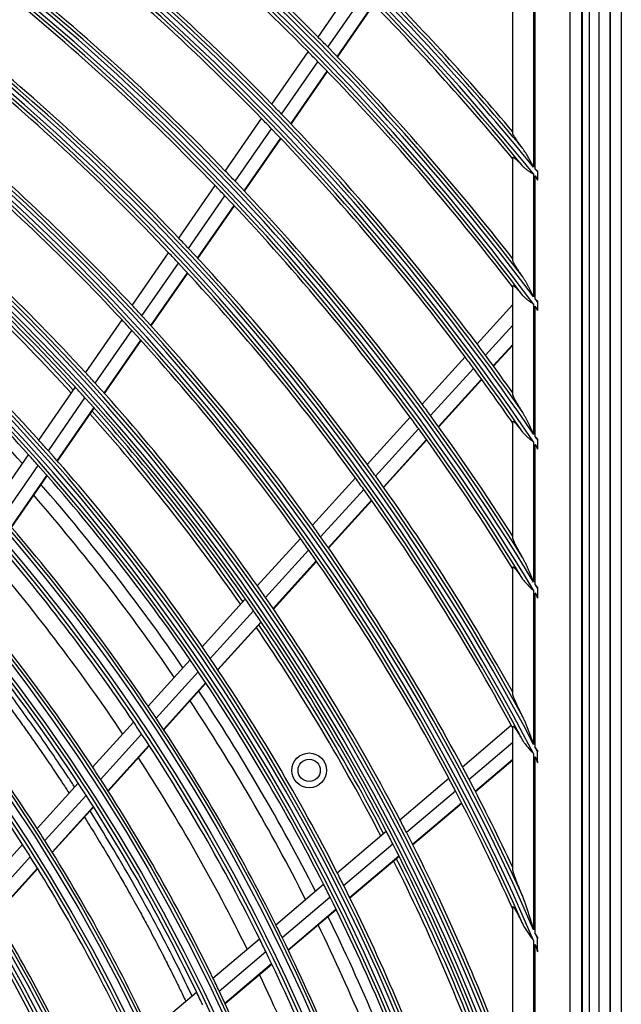
# Model space of a CAD drawing. Units: inches. Extents: x 0 to 8609, y 0 to 6140.
# Drawn here: x 2311 to 2397, y 3674 to 3816 of the extents above; entities that cross this region are included whole.
import ezdxf

# ---------------------------------------------------------------- set-up
doc = ezdxf.new("R2010")
doc.units = ezdxf.units.IN
doc.header["$MEASUREMENT"] = 0
doc.layers.add('LG-Product', color=3, linetype='Continuous')

msp = doc.modelspace()

# ---------------------------------------------------------------- linework, layer by layer
at = {"layer": 'LG-Product'}
for p, q in [((2394.27, 2575.84), (2394.27, 3903.44)), ((2395.87, 3903.44), (2395.87, 2601.54)), ((2395.87, 2625.04), (2395.87, 3903.44)), ((2397.47, 3903.44), (2397.47, 2576.64)), ((2391.73, 3855.94), (2391.73, 3266.14)), ((2391.87, 3266.04), (2391.87, 3856.04)), ((2392.87, 3856.04), (2392.87, 3266.04)), ((2385.1, 3794.01), (2385.1, 3854.28)), ((2390.08, 3854.28), (2390.08, 3267.79)), ((2381.87, 3799.19), (2381.87, 3821.54)), ((2384.87, 3821.54), (2384.87, 3794.29)), ((2353.88, 3813), (2359.1, 3820.53)), ((2355.31, 3811.55), (2360.53, 3819.08)), ((2356.64, 3810.18), (2361.86, 3817.73)), ((2356.69, 3810.14), (2361.91, 3817.68)), ((2347.22, 3803.38), (2352.44, 3810.91)), ((2348.64, 3801.91), (2353.86, 3809.46)), ((2349.96, 3800.54), (2355.19, 3808.09)), ((2350.01, 3800.49), (2355.23, 3808.04)), ((2340.54, 3793.74), (2345.77, 3801.28)), ((2341.96, 3792.27), (2347.19, 3799.82)), ((2343.27, 3790.88), (2348.5, 3798.44)), ((2343.32, 3790.83), (2348.55, 3798.39)), ((2381.87, 3780.91), (2381.87, 3795.68)), ((2384.87, 3793.31), (2384.87, 3775.63)), ((2385.1, 3775.33), (2385.1, 3793.03)), ((2385.43, 3793.6), (2385.43, 3792.62)), ((2333.86, 3784.09), (2339.09, 3791.64)), ((2335.26, 3782.6), (2340.5, 3790.17)), ((2336.57, 3781.2), (2341.81, 3788.78)), ((2336.61, 3781.15), (2341.86, 3788.73)), ((2327.17, 3774.42), (2332.41, 3781.99)), ((2328.56, 3772.92), (2333.81, 3780.5)), ((2329.86, 3771.51), (2335.11, 3779.1)), ((2329.9, 3771.46), (2335.16, 3779.05)), ((2381.87, 3761.62), (2381.87, 3777.22)), ((2376.73, 3768.89), (2381.87, 3774.56)), ((2384.87, 3774.6), (2384.87, 3755.87)), ((2385.1, 3755.53), (2385.1, 3774.29)), ((2385.43, 3774.88), (2385.43, 3773.85)), ((2320.46, 3764.74), (2325.71, 3772.32)), ((2377.94, 3767.25), (2381.87, 3771.58)), ((2321.84, 3763.23), (2327.1, 3770.82)), ((2323.13, 3761.8), (2328.4, 3769.4)), ((2323.18, 3761.75), (2328.44, 3769.35)), ((2379.07, 3765.71), (2381.87, 3768.8)), ((2379.11, 3765.66), (2381.87, 3768.7)), ((2368.85, 3760.2), (2375.01, 3767)), ((2370.06, 3758.56), (2376.23, 3765.36)), ((2371.18, 3757.01), (2377.36, 3763.82)), ((2371.22, 3756.96), (2377.4, 3763.77)), ((2313.74, 3755.04), (2319, 3762.63)), ((2315.12, 3753.51), (2320.38, 3761.12)), ((2316.39, 3752.07), (2321.67, 3759.69)), ((2316.44, 3752.02), (2321.71, 3759.63)), ((2360.96, 3751.51), (2367.14, 3758.32)), ((2381.87, 3741), (2381.87, 3757.7)), ((2362.16, 3749.85), (2368.34, 3756.67)), ((2363.27, 3748.29), (2369.46, 3755.12)), ((2363.31, 3748.24), (2369.5, 3755.06)), ((2384.87, 3754.77), (2384.87, 3734.63)), ((2385.1, 3734.24), (2385.1, 3754.43)), ((2385.43, 3755.04), (2385.43, 3753.94)), ((2307.16, 3745.53), (2312.28, 3752.93)), ((2385.43, 3753.75), (2385.43, 3753.89)), ((2308.52, 3743.98), (2313.65, 3751.39)), ((2309.78, 3742.52), (2314.92, 3749.95)), ((2309.83, 3742.47), (2314.97, 3749.9)), ((2353.07, 3742.8), (2359.25, 3749.62)), ((2354.25, 3741.13), (2360.44, 3747.96)), ((2355.35, 3739.56), (2361.55, 3746.4)), ((2355.39, 3739.5), (2361.59, 3746.34)), ((2345.15, 3734.07), (2351.35, 3740.9)), ((2346.33, 3732.39), (2352.53, 3739.23)), ((2347.42, 3730.81), (2353.63, 3737.66)), ((2347.46, 3730.75), (2353.67, 3737.6)), ((2381.87, 3718.54), (2381.87, 3736.77)), ((2384.87, 3733.43), (2384.87, 3711.27)), ((2385.1, 3710.83), (2385.1, 3733.05)), ((2385.43, 3733.69), (2385.43, 3732.5)), ((2337.23, 3725.33), (2343.43, 3732.18)), ((2338.39, 3723.64), (2344.6, 3730.49)), ((2339.46, 3722.04), (2345.69, 3728.9)), ((2339.5, 3721.98), (2345.73, 3728.85)), ((2329.46, 3716.76), (2335.5, 3723.43)), ((2330.6, 3715.05), (2336.66, 3721.73)), ((2331.67, 3713.44), (2337.73, 3720.13)), ((2331.7, 3713.38), (2337.77, 3720.07)), ((2321.49, 3707.98), (2327.38, 3714.47)), ((2374.62, 3708.06), (2381.64, 3714.02)), ((2381.87, 3693.28), (2381.87, 3713.85)), ((2322.62, 3706.25), (2328.52, 3712.76)), ((2323.67, 3704.62), (2329.58, 3711.14)), ((2323.71, 3704.57), (2329.62, 3711.09)), ((2375.57, 3706.25), (2381.87, 3711.59)), ((2376.46, 3704.55), (2381.87, 3709.14)), ((2376.49, 3704.49), (2381.87, 3709.05)), ((2384.87, 3709.94), (2384.87, 3684.62)), ((2385.1, 3684.08), (2385.1, 3709.5)), ((2385.43, 3708.85), (2385.43, 3710.2)), ((2365.63, 3700.45), (2372.67, 3706.41)), ((2313.5, 3699.17), (2319.41, 3705.69)), ((2314.62, 3697.43), (2320.54, 3703.95)), ((2366.58, 3698.63), (2373.62, 3704.6)), ((2315.65, 3695.78), (2321.58, 3702.32)), ((2315.69, 3695.72), (2321.62, 3702.26)), ((2367.45, 3696.91), (2374.5, 3702.89)), ((2367.48, 3696.85), (2374.53, 3702.83)), ((2356.63, 3692.82), (2363.68, 3698.79)), ((2305.32, 3690.15), (2311.42, 3696.87)), ((2357.56, 3690.98), (2364.62, 3696.97)), ((2306.41, 3688.38), (2312.53, 3695.12)), ((2358.42, 3689.26), (2365.49, 3695.25)), ((2358.45, 3689.2), (2365.52, 3695.19)), ((2307.43, 3686.71), (2313.55, 3693.47)), ((2307.46, 3686.65), (2313.59, 3693.41)), ((2347.81, 3685.33), (2354.67, 3691.15)), ((2348.72, 3683.49), (2355.6, 3689.32)), ((2381.87, 3663.2), (2381.87, 3687.88)), ((2349.57, 3681.75), (2356.46, 3687.59)), ((2349.6, 3681.69), (2356.49, 3687.53)), ((2338.77, 3677.67), (2345.45, 3683.33)), ((2384.87, 3683.05), (2384.87, 3651.81)), ((2385.1, 3651.07), (2385.1, 3682.51)), ((2385.43, 3681.73), (2385.43, 3683.31)), ((2339.66, 3675.8), (2346.36, 3681.48)), ((2340.49, 3674.05), (2347.2, 3679.74)), ((2340.52, 3673.99), (2347.23, 3679.68)), ((2329.7, 3669.98), (2336.4, 3675.66))]:
    msp.add_line(p, q, dxfattribs=at)
for centre, radius in [((2098.87, 3561.04), 277.8), ((2098.87, 3561.04), 277.31), ((2098.87, 3561.04), 276.19), ((2098.87, 3561.04), 275.7), ((2098.87, 3561.04), 266.3), ((2098.87, 3561.04), 265.81), ((2098.87, 3561.04), 264.69), ((2098.87, 3561.04), 264.2), ((2098.87, 3561.04), 254.8), ((2098.87, 3561.04), 254.31), ((2098.87, 3561.04), 253.19), ((2098.87, 3561.04), 252.7), ((2098.87, 3561.04), 243.05), ((2098.87, 3561.04), 242.56), ((2098.87, 3561.04), 241.94), ((2098.87, 3561.04), 241.45), ((2098.87, 3561.04), 231.55), ((2098.87, 3561.04), 231.06), ((2098.87, 3561.04), 230.44), ((2098.87, 3561.04), 229.95), ((2098.87, 3561.04), 220.05), ((2098.87, 3561.04), 219.56), ((2098.87, 3561.04), 218.94), ((2098.87, 3561.04), 218.45), ((2352.61, 3707.54), 2.5), ((2352.61, 3707.54), 1.6)]:
    msp.add_circle(centre, radius, dxfattribs=at)
for radius, start, end in [(287.94, 6.6571, 82.5601), (288.56, 7.6356, 81.6741), (299.44, 17.2322, 72.4587), (300.06, 17.6082, 72.0896), (310.94, 23.105, 66.6694), (311.56, 23.3696, 66.4076), (322.44, 27.5035, 62.3114), (323.06, 27.713, 62.1035), (333.94, 31.0811, 58.7589), (334.56, 31.256, 58.5851), (345.44, 34.1137, 55.7438), (346.06, 34.2643, 55.594), (356.94, 36.7502, 53.1205), (357.56, 36.8824, 52.9889), (368.44, 39.0821, 50.7989), (287.45, 8.2935, 81.7065), (289.05, 10.2527, 79.7473), (298.95, 17.9221, 72.0779), (300.55, 18.8477, 71.1523), (310.45, 23.619, 66.381), (312.05, 24.2859, 65.7141), (321.95, 27.9323, 62.0677), (323.55, 28.4652, 61.5348), (333.45, 31.4571, 58.5429), (335.05, 31.9041, 58.0959), (344.95, 34.4528, 55.5472), (346.55, 34.8388, 55.1612), (356.45, 37.0616, 52.9384), (358.05, 37.4012, 52.5988), (367.95, 39.3716, 50.6284), (358.5, 44.6552, 51.8298), (356, 44.5796, 51.7518), (347, 44.2982, 51.4616), (344.5, 44.2174, 51.3782), (369.06, 39.2, 45.2315), (335.5, 43.9163, 51.0676), (369.55, 39.6748, 44.9352), (370, 40.105, 44.6746), (333, 43.8297, 50.9783), (367.5, 39.64, 44.6015), (358.5, 44.3298, 44.6552), (324, 43.5066, 50.6451), (358.5, 37.8705, 44.3298), (356, 44.2518, 44.5796), (321.5, 43.4136, 50.5492), (356, 37.3501, 44.2518), (347, 43.9616, 44.2982), (312.5, 43.0662, 50.1907), (344.5, 43.8782, 44.2174), (347, 36.7982, 43.9616), (344.5, 36.7174, 43.8782), (310, 42.966, 50.0874), (369.06, 39.0615, 39.1432), (335.5, 43.5676, 43.9163), (368.44, 38.9431, 39.0251), (333, 43.4783, 43.8297), (335.5, 36.4163, 43.5676), (301, 42.5913, 49.7007), (333, 36.3297, 43.4783), (298.5, 42.4831, 49.5891), (297.5, 42.441, 49.1616), (298, 42.4624, 49.1844), (324, 43.1451, 43.5066), (324, 36.0066, 43.1451), (321.5, 43.0492, 43.4136), (289.5, 42.0776, 49.1707), (321.5, 35.9136, 43.0492), (287, 41.9604, 49.0497), (285.5, 41.8903, 48.5774), (312.5, 42.6907, 43.0662), (357.56, 36.7319, 36.8207), (356.94, 36.5989, 36.6881), (312.5, 35.5662, 42.6907), (310, 42.5874, 42.966), (310, 35.466, 42.5874), (347, 36.4616, 36.7982), (347, 35.357, 36.4616), (344.5, 36.3782, 36.7174), (301, 42.2007, 42.5913), (344.5, 34.7667, 36.3782), (301, 35.0913, 42.2007), (298.5, 42.0891, 42.4831), (298.5, 34.9831, 42.0891), (335.5, 36.0676, 36.4163), (297.5, 34.9408, 41.6614), (298, 34.9626, 41.6846), (335.5, 32.4866, 36.0676), (333, 35.9783, 36.3297), (333, 31.8047, 35.9783), (289.5, 41.6707, 42.0776), (346.06, 34.0984, 34.1962), (345.44, 33.9469, 34.0453), (287, 41.5497, 41.9604), (289.5, 34.5776, 41.6707), (324, 35.6451, 36.0066), (287, 34.4604, 41.5497), (285.5, 34.3908, 41.0756), (321.5, 35.5492, 35.9136), (324, 29.1371, 35.6451), (321.5, 28.4136, 35.5492), (283.7, 34.3044, 40.985), (278.25, 34.0329, 41.1085), (312.5, 35.1907, 35.5662), (275.25, 33.8799, 40.9506), (310, 35.0874, 35.466), (312.5, 28.0662, 35.1907), (310, 27.966, 35.0874), (273, 33.7642, 40.4104), (266.75, 33.427, 40.4831), (301, 34.7007, 35.0913), (334.56, 31.0697, 31.1796), (333.94, 30.8935, 31.0042), (263.75, 33.26, 40.3107), (298.5, 34.5891, 34.9831), (301, 27.5913, 34.7007), (298.5, 27.4831, 34.5891), (297.5, 27.4406, 34.1611), (298, 27.4627, 34.1848), (289.5, 34.1707, 34.5776), (255.25, 32.7647, 39.7994), (287, 34.0497, 34.4604), (289.5, 27.0776, 34.1707), (252.25, 32.5817, 39.6104), (287, 26.9604, 34.0497), (285.5, 26.8913, 33.5761), (283.7, 26.8032, 33.4838), (278.25, 33.6085, 34.0329), (278.25, 26.5329, 33.6085), (275.25, 33.4506, 33.8799), (321.5, 28.3276, 28.4136), (275.25, 26.3799, 33.4506), (323.06, 27.4975, 27.6247), (273, 26.2639, 32.9101), (322.44, 27.2861, 27.4144), (266.75, 32.9831, 33.427), (312.5, 27.6907, 28.0662), (266.75, 25.927, 32.9831), (310, 27.5874, 27.966), (312.5, 25.0958, 27.6907), (263.75, 32.8107, 33.26), (263.75, 25.76, 32.8107), (310, 24.0903, 27.5874), (255.25, 32.2994, 32.7647), (301, 27.2007, 27.5913), (298.5, 27.0891, 27.4831), (301, 20.0913, 27.2007), (252.25, 32.1104, 32.5817), (255.25, 25.2647, 32.2994), (298.5, 19.9831, 27.0891), (252.25, 25.0817, 32.1104), (298, 19.9629, 26.6849), (297.5, 19.9404, 26.6609), (289.5, 26.6707, 27.0776), (287, 26.5497, 26.9604), (289.5, 19.5776, 26.6707), (287, 19.4604, 26.5497), (243.5, 24.521, 31.5313), (241, 24.353, 31.3579), (285.5, 19.3895, 26.0766), (278.25, 26.1085, 26.5329), (283.7, 19.3044, 25.985), (278.25, 19.0329, 26.1085), (311.56, 23.1072, 23.2622), (275.25, 25.9506, 26.3799), (310.94, 22.8392, 22.9962), (275.25, 18.8799, 25.9506), (232, 23.717, 30.7009), (273, 18.7636, 25.4098), (266.75, 25.4831, 25.927), (263.75, 25.3107, 25.76), (266.75, 18.427, 25.4831)]:
    msp.add_arc((2098.87, 3561.04), radius, start, end, dxfattribs=at)
for points, knots in [([(2383.3, 3796.97), (2383.21, 3797.09), (2383.12, 3797.21), (2382.95, 3797.44), (2382.87, 3797.56), (2382.71, 3797.78), (2382.63, 3797.89), (2382.51, 3798.06), (2382.48, 3798.11), (2382.42, 3798.19), (2382.41, 3798.21), (2382.37, 3798.27), (2382.35, 3798.29), (2382.27, 3798.42), (2382.21, 3798.51), (2382.12, 3798.65), (2382.1, 3798.69), (2382.06, 3798.76), (2382.05, 3798.78), (2382.02, 3798.82), (2382.01, 3798.84), (2381.98, 3798.9), (2381.96, 3798.93), (2381.93, 3799), (2381.91, 3799.03), (2381.89, 3799.09), (2381.88, 3799.11), (2381.87, 3799.16), (2381.87, 3799.18), (2381.87, 3799.19)], [0, 0, 0, 0, 0.125, 0.125, 0.25, 0.25, 0.375, 0.375, 0.4375, 0.4375, 0.46875, 0.46875, 0.5, 0.5, 0.625, 0.625, 0.6875, 0.6875, 0.71875, 0.71875, 0.75, 0.75, 0.8125, 0.8125, 0.875, 0.875, 0.9375, 0.9375, 1, 1, 1, 1]), ([(2384.87, 3794.29), (2384.83, 3794.35), (2384.8, 3794.41), (2384.74, 3794.52), (2384.71, 3794.58), (2384.62, 3794.75), (2384.56, 3794.87), (2384.43, 3795.1), (2384.37, 3795.22), (2384.24, 3795.44), (2384.18, 3795.56), (2384.05, 3795.78), (2383.99, 3795.9), (2383.86, 3796.12), (2383.79, 3796.23), (2383.66, 3796.45), (2383.59, 3796.56), (2383.49, 3796.71), (2383.45, 3796.77), (2383.38, 3796.87), (2383.34, 3796.92), (2383.3, 3796.97)], [0, 0, 0, 0, 0.0625, 0.0625, 0.125, 0.125, 0.25, 0.25, 0.375, 0.375, 0.5, 0.5, 0.625, 0.625, 0.75, 0.75, 0.875, 0.875, 0.9375, 0.9375, 1, 1, 1, 1]), ([(2381.87, 3795.68), (2381.87, 3795.71), (2381.88, 3795.73), (2381.91, 3795.73), (2381.92, 3795.73), (2381.94, 3795.72), (2381.94, 3795.72), (2381.95, 3795.72), (2381.96, 3795.71), (2381.98, 3795.71), (2382.03, 3795.68), (2382.08, 3795.65), (2382.14, 3795.6), (2382.15, 3795.59), (2382.16, 3795.58), (2382.17, 3795.57), (2382.19, 3795.55), (2382.21, 3795.54), (2382.26, 3795.5), (2382.29, 3795.47), (2382.39, 3795.38), (2382.47, 3795.31), (2382.56, 3795.22), (2382.58, 3795.2), (2382.62, 3795.16), (2382.68, 3795.1), (2382.74, 3795.04), (2382.87, 3794.91), (2382.95, 3794.82), (2383.13, 3794.64), (2383.21, 3794.54), (2383.3, 3794.44)], [0, 0, 0, 0, 0.125, 0.125, 0.1875, 0.1875, 0.203125, 0.203125, 0.21875, 0.25, 0.25, 0.375, 0.375, 0.390625, 0.390625, 0.40625, 0.40625, 0.4375, 0.4375, 0.5, 0.5, 0.625, 0.625, 0.65625, 0.65625, 0.6875, 0.75, 0.75, 0.875, 0.875, 1, 1, 1, 1]), ([(2383.3, 3794.44), (2383.41, 3794.33), (2383.52, 3794.22), (2383.7, 3794.07), (2383.76, 3794.02), (2383.86, 3793.95), (2383.89, 3793.92), (2383.96, 3793.88), (2383.99, 3793.85), (2384.16, 3793.74), (2384.3, 3793.65), (2384.51, 3793.52), (2384.58, 3793.48), (2384.69, 3793.42), (2384.74, 3793.39), (2384.8, 3793.35), (2384.83, 3793.33), (2384.84, 3793.33), (2384.85, 3793.32), (2384.86, 3793.32), (2384.86, 3793.32), (2384.87, 3793.31)], [0, 0, 0, 0, 0.25, 0.25, 0.375, 0.375, 0.4375, 0.4375, 0.5, 0.5, 0.75, 0.75, 0.875, 0.875, 0.9375, 0.96875, 0.984375, 0.984375, 0.992188, 0.992188, 1, 1, 1, 1]), ([(2385.43, 3793.77), (2385.37, 3793.81), (2385.29, 3793.87), (2385.21, 3793.93), (2385.15, 3793.97), (2385.12, 3793.99), (2385.1, 3794.01)], [0, 0, 0, 0, 0.5, 0.75, 0.75, 1, 1, 1, 1]), ([(2385.43, 3793.77), (2385.43, 3793.74), (2385.43, 3793.71), (2385.43, 3793.66), (2385.43, 3793.63), (2385.43, 3793.6)], [0, 0, 0, 0, 0.5, 0.5, 1, 1, 1, 1]), ([(2383.3, 3778.52), (2383.21, 3778.64), (2383.13, 3778.77), (2382.96, 3779.02), (2382.87, 3779.14), (2382.71, 3779.38), (2382.64, 3779.5), (2382.49, 3779.73), (2382.42, 3779.84), (2382.33, 3779.98), (2382.31, 3780.01), (2382.28, 3780.06), (2382.23, 3780.14), (2382.19, 3780.22), (2382.13, 3780.31), (2382.1, 3780.36), (2382.05, 3780.45), (2382.03, 3780.5), (2381.98, 3780.58), (2381.96, 3780.62), (2381.93, 3780.7), (2381.92, 3780.73), (2381.89, 3780.79), (2381.88, 3780.82), (2381.87, 3780.86), (2381.87, 3780.87), (2381.87, 3780.89), (2381.87, 3780.9), (2381.87, 3780.91)], [0, 0, 0, 0, 0.125, 0.125, 0.25, 0.25, 0.375, 0.375, 0.5, 0.5, 0.53125, 0.53125, 0.5625, 0.625, 0.625, 0.6875, 0.6875, 0.75, 0.75, 0.8125, 0.8125, 0.875, 0.875, 0.9375, 0.9375, 0.96875, 0.96875, 1, 1, 1, 1]), ([(2384.87, 3775.63), (2384.83, 3775.7), (2384.8, 3775.76), (2384.74, 3775.88), (2384.71, 3775.94), (2384.62, 3776.13), (2384.56, 3776.25), (2384.43, 3776.5), (2384.37, 3776.62), (2384.24, 3776.87), (2384.18, 3776.99), (2384.05, 3777.23), (2383.99, 3777.36), (2383.86, 3777.6), (2383.79, 3777.71), (2383.66, 3777.95), (2383.59, 3778.07), (2383.49, 3778.24), (2383.45, 3778.29), (2383.38, 3778.41), (2383.34, 3778.46), (2383.3, 3778.52)], [0, 0, 0, 0, 0.0625, 0.0625, 0.125, 0.125, 0.25, 0.25, 0.375, 0.375, 0.5, 0.5, 0.625, 0.625, 0.75, 0.75, 0.875, 0.875, 0.9375, 0.9375, 1, 1, 1, 1]), ([(2381.87, 3777.22), (2381.87, 3777.25), (2381.88, 3777.27), (2381.91, 3777.27), (2381.92, 3777.27), (2381.95, 3777.26), (2381.97, 3777.25), (2382.03, 3777.21), (2382.08, 3777.17), (2382.17, 3777.09), (2382.2, 3777.06), (2382.27, 3777), (2382.3, 3776.97), (2382.37, 3776.9), (2382.4, 3776.87), (2382.46, 3776.81), (2382.48, 3776.79), (2382.52, 3776.75), (2382.54, 3776.73), (2382.63, 3776.63), (2382.71, 3776.54), (2382.88, 3776.36), (2382.96, 3776.26), (2383.13, 3776.06), (2383.22, 3775.96), (2383.3, 3775.86)], [0, 0, 0, 0, 0.125, 0.125, 0.1875, 0.1875, 0.25, 0.25, 0.375, 0.375, 0.4375, 0.4375, 0.5, 0.5, 0.5625, 0.5625, 0.59375, 0.59375, 0.625, 0.625, 0.75, 0.75, 0.875, 0.875, 1, 1, 1, 1]), ([(2383.3, 3775.86), (2383.41, 3775.73), (2383.52, 3775.62), (2383.67, 3775.48), (2383.7, 3775.45), (2383.76, 3775.39), (2383.79, 3775.37), (2383.89, 3775.29), (2383.96, 3775.24), (2384.16, 3775.08), (2384.29, 3774.99), (2384.51, 3774.84), (2384.58, 3774.79), (2384.68, 3774.72), (2384.74, 3774.69), (2384.79, 3774.65), (2384.83, 3774.63), (2384.85, 3774.62), (2384.87, 3774.6)], [0, 0, 0, 0, 0.25, 0.25, 0.3125, 0.3125, 0.375, 0.375, 0.5, 0.5, 0.75, 0.75, 0.875, 0.875, 0.9375, 0.96875, 0.96875, 1, 1, 1, 1]), ([(2385.43, 3775.06), (2385.37, 3775.1), (2385.29, 3775.17), (2385.21, 3775.24), (2385.15, 3775.28), (2385.12, 3775.3), (2385.1, 3775.33)], [0, 0, 0, 0, 0.5, 0.75, 0.75, 1, 1, 1, 1]), ([(2383.3, 3759.01), (2383.22, 3759.15), (2383.13, 3759.29), (2382.96, 3759.55), (2382.88, 3759.68), (2382.72, 3759.94), (2382.65, 3760.07), (2382.5, 3760.32), (2382.43, 3760.44), (2382.34, 3760.59), (2382.33, 3760.62), (2382.29, 3760.68), (2382.28, 3760.71), (2382.23, 3760.79), (2382.2, 3760.85), (2382.14, 3760.96), (2382.11, 3761.01), (2382.06, 3761.11), (2382.04, 3761.16), (2382.01, 3761.22), (2382, 3761.23), (2381.99, 3761.25), (2381.99, 3761.27), (2381.97, 3761.3), (2381.96, 3761.32), (2381.93, 3761.38), (2381.92, 3761.42), (2381.89, 3761.49), (2381.88, 3761.52), (2381.87, 3761.56), (2381.87, 3761.58), (2381.87, 3761.6), (2381.87, 3761.61), (2381.87, 3761.62)], [0, 0, 0, 0, 0.125, 0.125, 0.25, 0.25, 0.375, 0.375, 0.5, 0.5, 0.53125, 0.53125, 0.5625, 0.5625, 0.625, 0.625, 0.6875, 0.6875, 0.75, 0.75, 0.765625, 0.765625, 0.78125, 0.78125, 0.8125, 0.8125, 0.875, 0.875, 0.9375, 0.9375, 0.96875, 0.96875, 1, 1, 1, 1]), ([(2384.87, 3755.87), (2384.8, 3756.01), (2384.74, 3756.14), (2384.62, 3756.41), (2384.56, 3756.54), (2384.43, 3756.81), (2384.37, 3756.95), (2384.25, 3757.21), (2384.18, 3757.35), (2384.06, 3757.61), (2383.99, 3757.74), (2383.86, 3758), (2383.8, 3758.13), (2383.66, 3758.39), (2383.59, 3758.52), (2383.49, 3758.71), (2383.45, 3758.77), (2383.38, 3758.89), (2383.34, 3758.95), (2383.3, 3759.01)], [0, 0, 0, 0, 0.125, 0.125, 0.25, 0.25, 0.375, 0.375, 0.5, 0.5, 0.625, 0.625, 0.75, 0.75, 0.875, 0.875, 0.9375, 0.9375, 1, 1, 1, 1]), ([(2381.87, 3757.7), (2381.87, 3757.73), (2381.88, 3757.75), (2381.9, 3757.75), (2381.91, 3757.75), (2381.92, 3757.75), (2381.93, 3757.74), (2381.94, 3757.74), (2381.96, 3757.73), (2381.98, 3757.72), (2382.02, 3757.69), (2382.04, 3757.67), (2382.08, 3757.63), (2382.1, 3757.62), (2382.12, 3757.6), (2382.12, 3757.6), (2382.14, 3757.58), (2382.17, 3757.55), (2382.21, 3757.51), (2382.28, 3757.44), (2382.31, 3757.4), (2382.38, 3757.33), (2382.42, 3757.28), (2382.47, 3757.22), (2382.49, 3757.2), (2382.53, 3757.15), (2382.55, 3757.13), (2382.65, 3757.02), (2382.72, 3756.92), (2382.89, 3756.72), (2382.97, 3756.62), (2383.09, 3756.46), (2383.13, 3756.4), (2383.22, 3756.29), (2383.26, 3756.24), (2383.3, 3756.18)], [0, 0, 0, 0, 0.125, 0.125, 0.15625, 0.171875, 0.171875, 0.1875, 0.1875, 0.25, 0.25, 0.3125, 0.3125, 0.34375, 0.34375, 0.359375, 0.359375, 0.375, 0.4375, 0.4375, 0.5, 0.5, 0.5625, 0.5625, 0.59375, 0.59375, 0.625, 0.625, 0.75, 0.75, 0.875, 0.875, 0.9375, 0.9375, 1, 1, 1, 1]), ([(2383.3, 3756.18), (2383.41, 3756.05), (2383.52, 3755.92), (2383.67, 3755.76), (2383.7, 3755.73), (2383.76, 3755.67), (2383.79, 3755.64), (2383.89, 3755.55), (2383.95, 3755.49), (2384.15, 3755.32), (2384.29, 3755.21), (2384.5, 3755.04), (2384.58, 3754.99), (2384.68, 3754.91), (2384.74, 3754.87), (2384.79, 3754.83), (2384.83, 3754.8), (2384.85, 3754.79), (2384.87, 3754.77)], [0, 0, 0, 0, 0.25, 0.25, 0.3125, 0.3125, 0.375, 0.375, 0.5, 0.5, 0.75, 0.75, 0.875, 0.875, 0.9375, 0.96875, 0.96875, 1, 1, 1, 1]), ([(2385.43, 3755.23), (2385.37, 3755.28), (2385.29, 3755.35), (2385.21, 3755.43), (2385.15, 3755.48), (2385.12, 3755.51), (2385.1, 3755.53)], [0, 0, 0, 0, 0.5, 0.75, 0.75, 1, 1, 1, 1]), ([(2383.3, 3738.11), (2383.22, 3738.26), (2383.14, 3738.41), (2382.97, 3738.7), (2382.89, 3738.85), (2382.73, 3739.13), (2382.66, 3739.27), (2382.55, 3739.48), (2382.51, 3739.54), (2382.44, 3739.68), (2382.41, 3739.75), (2382.3, 3739.94), (2382.24, 3740.07), (2382.15, 3740.25), (2382.12, 3740.31), (2382.08, 3740.4), (2382.07, 3740.43), (2382.04, 3740.48), (2382.03, 3740.51), (2382, 3740.59), (2381.98, 3740.64), (2381.94, 3740.73), (2381.92, 3740.78), (2381.9, 3740.83), (2381.9, 3740.85), (2381.89, 3740.88), (2381.88, 3740.89), (2381.88, 3740.91), (2381.88, 3740.91), (2381.87, 3740.95), (2381.87, 3740.98), (2381.87, 3741)], [0, 0, 0, 0, 0.125, 0.125, 0.25, 0.25, 0.375, 0.375, 0.4375, 0.4375, 0.5, 0.5, 0.625, 0.625, 0.6875, 0.6875, 0.71875, 0.71875, 0.75, 0.75, 0.8125, 0.8125, 0.875, 0.875, 0.90625, 0.90625, 0.921875, 0.921875, 0.9375, 0.9375, 1, 1, 1, 1]), ([(2384.87, 3734.63), (2384.8, 3734.77), (2384.74, 3734.92), (2384.62, 3735.22), (2384.56, 3735.37), (2384.43, 3735.67), (2384.37, 3735.82), (2384.25, 3736.11), (2384.18, 3736.26), (2384.06, 3736.55), (2383.99, 3736.7), (2383.86, 3736.99), (2383.8, 3737.13), (2383.66, 3737.42), (2383.59, 3737.56), (2383.49, 3737.77), (2383.45, 3737.84), (2383.38, 3737.98), (2383.34, 3738.04), (2383.3, 3738.11)], [0, 0, 0, 0, 0.125, 0.125, 0.25, 0.25, 0.375, 0.375, 0.5, 0.5, 0.625, 0.625, 0.75, 0.75, 0.875, 0.875, 0.9375, 0.9375, 1, 1, 1, 1]), ([(2381.87, 3736.77), (2381.87, 3736.79), (2381.87, 3736.82), (2381.89, 3736.82), (2381.91, 3736.82), (2381.91, 3736.82), (2381.92, 3736.82), (2381.93, 3736.82), (2381.94, 3736.81), (2381.96, 3736.8), (2381.98, 3736.78), (2382.03, 3736.74), (2382.05, 3736.72), (2382.09, 3736.68), (2382.09, 3736.68), (2382.11, 3736.66), (2382.13, 3736.64), (2382.15, 3736.61), (2382.2, 3736.56), (2382.23, 3736.52), (2382.3, 3736.44), (2382.33, 3736.4), (2382.38, 3736.34), (2382.4, 3736.31), (2382.44, 3736.27), (2382.46, 3736.24), (2382.51, 3736.17), (2382.55, 3736.12), (2382.66, 3735.97), (2382.74, 3735.86), (2382.86, 3735.7), (2382.9, 3735.64), (2382.96, 3735.55), (2382.98, 3735.52), (2383.02, 3735.47), (2383.04, 3735.44), (2383.14, 3735.29), (2383.22, 3735.17), (2383.3, 3735.05)], [0, 0, 0, 0, 0.0625, 0.125, 0.125, 0.15625, 0.15625, 0.171875, 0.171875, 0.1875, 0.25, 0.25, 0.3125, 0.3125, 0.328125, 0.328125, 0.34375, 0.375, 0.375, 0.4375, 0.4375, 0.5, 0.5, 0.53125, 0.53125, 0.5625, 0.5625, 0.625, 0.625, 0.75, 0.75, 0.8125, 0.8125, 0.84375, 0.84375, 0.875, 0.875, 1, 1, 1, 1]), ([(2383.3, 3735.05), (2383.41, 3734.9), (2383.52, 3734.75), (2383.67, 3734.57), (2383.7, 3734.54), (2383.76, 3734.47), (2383.85, 3734.37), (2383.95, 3734.27), (2384.15, 3734.07), (2384.29, 3733.94), (2384.5, 3733.75), (2384.57, 3733.69), (2384.68, 3733.59), (2384.74, 3733.54), (2384.79, 3733.5), (2384.83, 3733.46), (2384.85, 3733.45), (2384.87, 3733.43)], [0, 0, 0, 0, 0.25, 0.25, 0.3125, 0.3125, 0.375, 0.5, 0.5, 0.75, 0.75, 0.875, 0.875, 0.9375, 0.96875, 0.96875, 1, 1, 1, 1]), ([(2385.43, 3733.9), (2385.37, 3733.96), (2385.32, 3734.01), (2385.21, 3734.13), (2385.15, 3734.19), (2385.1, 3734.24)], [0, 0, 0, 0, 0.5, 0.5, 1, 1, 1, 1]), ([(2301.23, 3727.36), (2301.23, 3727.36), (2301.25, 3727.34), (2301.33, 3727.23), (2301.44, 3727.11), (2301.56, 3726.96), (2301.7, 3726.78), (2301.86, 3726.58), (2302.07, 3726.32), (2302.27, 3726.07), (2302.52, 3725.77), (2302.78, 3725.44), (2303.09, 3725.06), (2303.4, 3724.67), (2303.76, 3724.22), (2304.09, 3723.8), (2304.46, 3723.33), (2304.83, 3722.86), (2305.27, 3722.29), (2305.73, 3721.7), (2306.17, 3721.13), (2306.69, 3720.45), (2307.21, 3719.76), (2307.72, 3719.09), (2308.24, 3718.4), (2308.82, 3717.62), (2309.4, 3716.83), (2309.99, 3716.04), (2310.56, 3715.25), (2311.14, 3714.44), (2311.78, 3713.55), (2312.43, 3712.64), (2313.14, 3711.62), (2313.84, 3710.62), (2314.5, 3709.67), (2315.14, 3708.72), (2315.81, 3707.73), (2316.58, 3706.58), (2317.38, 3705.37), (2317.88, 3704.6), (2318.11, 3704.25)], [0, 0, 0, 0, 0.023313, 0.040894, 0.058476, 0.070197, 0.081918, 0.099499, 0.11122, 0.128802, 0.140523, 0.158104, 0.175686, 0.193267, 0.210849, 0.234291, 0.246012, 0.269454, 0.292896, 0.316338, 0.33978, 0.363222, 0.398385, 0.421827, 0.445269, 0.480432, 0.515595, 0.539037, 0.5742, 0.609363, 0.632805, 0.679689, 0.714852, 0.750015, 0.796899, 0.820341, 0.867225, 0.914109, 0.960993, 1, 1, 1, 1]), ([(2318.91, 3705.13), (2318.62, 3705.58), (2317.62, 3707.1), (2315.89, 3709.68), (2313.67, 3712.89), (2310.72, 3717.01), (2307.76, 3721), (2304.79, 3724.72), (2303.04, 3726.32), (2302.14, 3727.07)], [0, 0, 0, 0, 0.057105, 0.195731, 0.334949, 0.480113, 0.74645, 0.876099, 1, 1, 1, 1]), ([(2383.3, 3715.25), (2383.22, 3715.42), (2383.14, 3715.58), (2382.98, 3715.9), (2382.9, 3716.07), (2382.75, 3716.38), (2382.67, 3716.54), (2382.53, 3716.85), (2382.46, 3717), (2382.37, 3717.19), (2382.35, 3717.23), (2382.32, 3717.3), (2382.31, 3717.34), (2382.26, 3717.45), (2382.23, 3717.52), (2382.17, 3717.66), (2382.14, 3717.72), (2382.1, 3717.82), (2382.08, 3717.86), (2382.06, 3717.92), (2382.04, 3717.95), (2382.01, 3718.04), (2381.98, 3718.1), (2381.94, 3718.21), (2381.93, 3718.27), (2381.91, 3718.33), (2381.91, 3718.34), (2381.9, 3718.36), (2381.9, 3718.37), (2381.89, 3718.4), (2381.88, 3718.42), (2381.87, 3718.48), (2381.87, 3718.51), (2381.87, 3718.54)], [0, 0, 0, 0, 0.125, 0.125, 0.25, 0.25, 0.375, 0.375, 0.5, 0.5, 0.53125, 0.53125, 0.5625, 0.5625, 0.625, 0.625, 0.6875, 0.6875, 0.71875, 0.71875, 0.75, 0.75, 0.8125, 0.8125, 0.875, 0.875, 0.890625, 0.890625, 0.90625, 0.90625, 0.9375, 0.9375, 1, 1, 1, 1]), ([(2384.87, 3711.27), (2384.74, 3711.61), (2384.62, 3711.95), (2384.44, 3712.45), (2384.37, 3712.62), (2384.25, 3712.96), (2384.19, 3713.13), (2384.06, 3713.46), (2384, 3713.63), (2383.87, 3713.96), (2383.8, 3714.12), (2383.67, 3714.45), (2383.6, 3714.61), (2383.51, 3714.81), (2383.49, 3714.85), (2383.45, 3714.93), (2383.44, 3714.97), (2383.38, 3715.09), (2383.34, 3715.17), (2383.3, 3715.25)], [0, 0, 0, 0, 0.25, 0.25, 0.375, 0.375, 0.5, 0.5, 0.625, 0.625, 0.75, 0.75, 0.875, 0.875, 0.90625, 0.90625, 0.9375, 0.9375, 1, 1, 1, 1]), ([(2381.87, 3713.85), (2381.87, 3713.88), (2381.87, 3713.89), (2381.88, 3713.91), (2381.89, 3713.91), (2381.91, 3713.91), (2381.91, 3713.91), (2381.92, 3713.9), (2381.92, 3713.9), (2381.93, 3713.9), (2381.94, 3713.89), (2381.97, 3713.87), (2381.99, 3713.85), (2382.03, 3713.81), (2382.04, 3713.79), (2382.06, 3713.77), (2382.07, 3713.76), (2382.08, 3713.74), (2382.09, 3713.74), (2382.13, 3713.69), (2382.16, 3713.65), (2382.22, 3713.57), (2382.25, 3713.52), (2382.3, 3713.45), (2382.32, 3713.43), (2382.36, 3713.38), (2382.37, 3713.35), (2382.43, 3713.27), (2382.46, 3713.22), (2382.54, 3713.11), (2382.57, 3713.05), (2382.68, 3712.88), (2382.76, 3712.75), (2382.88, 3712.57), (2382.91, 3712.5), (2382.99, 3712.37), (2383.03, 3712.31), (2383.15, 3712.11), (2383.23, 3711.98), (2383.3, 3711.84)], [0, 0, 0, 0, 0.0625, 0.0625, 0.125, 0.125, 0.140625, 0.140625, 0.15625, 0.15625, 0.1875, 0.1875, 0.25, 0.25, 0.28125, 0.28125, 0.296875, 0.296875, 0.3125, 0.3125, 0.375, 0.375, 0.4375, 0.4375, 0.46875, 0.46875, 0.5, 0.5, 0.5625, 0.5625, 0.625, 0.625, 0.75, 0.75, 0.8125, 0.8125, 0.875, 0.875, 1, 1, 1, 1]), ([(2383.3, 3711.84), (2383.35, 3711.76), (2383.41, 3711.67), (2383.49, 3711.54), (2383.52, 3711.5), (2383.58, 3711.42), (2383.61, 3711.38), (2383.76, 3711.17), (2383.88, 3711.01), (2384.15, 3710.7), (2384.29, 3710.55), (2384.5, 3710.32), (2384.57, 3710.24), (2384.68, 3710.13), (2384.74, 3710.07), (2384.79, 3710.02), (2384.83, 3709.98), (2384.85, 3709.96), (2384.87, 3709.94)], [0, 0, 0, 0, 0.125, 0.125, 0.1875, 0.1875, 0.25, 0.25, 0.5, 0.5, 0.75, 0.75, 0.875, 0.875, 0.9375, 0.96875, 0.96875, 1, 1, 1, 1]), ([(2385.43, 3708.85), (2385.43, 3708.82), (2385.43, 3708.78), (2385.43, 3708.7), (2385.43, 3708.66), (2385.43, 3708.63)], [0, 0, 0, 0, 0.5, 0.5, 1, 1, 1, 1]), ([(2320.31, 3700.81), (2320.57, 3700.4), (2321.1, 3699.55), (2321.89, 3698.26), (2322.68, 3696.96), (2323.47, 3695.65), (2324.25, 3694.33), (2325.15, 3692.79), (2326.06, 3691.2), (2326.89, 3689.73), (2327.61, 3688.44), (2328.47, 3686.88), (2329.34, 3685.27), (2330.2, 3683.66), (2330.93, 3682.26), (2331.77, 3680.63), (2332.6, 3678.99), (2333.54, 3677.09), (2334.25, 3675.63), (2334.73, 3674.63), (2334.86, 3674.35)], [0, 0, 0, 0, 0.049908, 0.101043, 0.152178, 0.203314, 0.254449, 0.305584, 0.382287, 0.433422, 0.484557, 0.535692, 0.612395, 0.66353, 0.714666, 0.765801, 0.842504, 0.893639, 0.970342, 1, 1, 1, 1]), ([(2335.77, 3675.13), (2333.97, 3678.89), (2330.24, 3686.23), (2325.25, 3695), (2322.14, 3700.06), (2321.11, 3701.7)], [0, 0, 0, 0, 0.405373, 0.805691, 1, 1, 1, 1]), ([(2383.3, 3689.38), (2383.23, 3689.57), (2383.15, 3689.76), (2382.99, 3690.13), (2382.92, 3690.32), (2382.77, 3690.69), (2382.69, 3690.87), (2382.55, 3691.23), (2382.48, 3691.41), (2382.38, 3691.67), (2382.35, 3691.76), (2382.3, 3691.89), (2382.28, 3691.93), (2382.25, 3692.02), (2382.23, 3692.06), (2382.19, 3692.19), (2382.16, 3692.27), (2382.1, 3692.43), (2382.07, 3692.51), (2382.04, 3692.62), (2382.02, 3692.66), (2382, 3692.73), (2381.99, 3692.77), (2381.96, 3692.87), (2381.94, 3692.94), (2381.91, 3693.03), (2381.9, 3693.06), (2381.89, 3693.1), (2381.89, 3693.11), (2381.88, 3693.14), (2381.88, 3693.15), (2381.87, 3693.21), (2381.87, 3693.25), (2381.87, 3693.28)], [0, 0, 0, 0, 0.125, 0.125, 0.25, 0.25, 0.375, 0.375, 0.5, 0.5, 0.5625, 0.5625, 0.59375, 0.59375, 0.625, 0.625, 0.6875, 0.6875, 0.75, 0.75, 0.78125, 0.78125, 0.8125, 0.8125, 0.875, 0.875, 0.90625, 0.90625, 0.921875, 0.921875, 0.9375, 0.9375, 1, 1, 1, 1]), ([(2384.87, 3684.62), (2384.8, 3684.82), (2384.74, 3685.02), (2384.62, 3685.42), (2384.56, 3685.63), (2384.44, 3686.03), (2384.38, 3686.23), (2384.25, 3686.63), (2384.19, 3686.83), (2384.06, 3687.23), (2384, 3687.43), (2383.87, 3687.82), (2383.8, 3688.02), (2383.67, 3688.41), (2383.6, 3688.61), (2383.49, 3688.9), (2383.46, 3689), (2383.38, 3689.19), (2383.34, 3689.29), (2383.3, 3689.38)], [0, 0, 0, 0, 0.125, 0.125, 0.25, 0.25, 0.375, 0.375, 0.5, 0.5, 0.625, 0.625, 0.75, 0.75, 0.875, 0.875, 0.9375, 0.9375, 1, 1, 1, 1]), ([(2381.87, 3687.88), (2381.87, 3687.9), (2381.87, 3687.92), (2381.88, 3687.94), (2381.89, 3687.94), (2381.89, 3687.94), (2381.9, 3687.94), (2381.9, 3687.94), (2381.91, 3687.94), (2381.93, 3687.93), (2381.95, 3687.91), (2381.97, 3687.88), (2381.98, 3687.87), (2381.99, 3687.86), (2382.01, 3687.84), (2382.03, 3687.81), (2382.07, 3687.75), (2382.1, 3687.71), (2382.14, 3687.64), (2382.16, 3687.61), (2382.19, 3687.56), (2382.21, 3687.53), (2382.26, 3687.45), (2382.29, 3687.39), (2382.36, 3687.27), (2382.4, 3687.21), (2382.45, 3687.12), (2382.47, 3687.08), (2382.5, 3687.02), (2382.52, 3686.98), (2382.57, 3686.88), (2382.61, 3686.81), (2382.72, 3686.6), (2382.79, 3686.46), (2382.94, 3686.17), (2383.01, 3686.02), (2383.16, 3685.72), (2383.23, 3685.57), (2383.3, 3685.42)], [0, 0, 0, 0, 0.0625, 0.0625, 0.09375, 0.09375, 0.109375, 0.109375, 0.125, 0.125, 0.1875, 0.1875, 0.203125, 0.203125, 0.21875, 0.25, 0.25, 0.3125, 0.3125, 0.34375, 0.34375, 0.375, 0.375, 0.4375, 0.4375, 0.5, 0.5, 0.53125, 0.53125, 0.5625, 0.5625, 0.625, 0.625, 0.75, 0.75, 0.875, 0.875, 1, 1, 1, 1]), ([(2383.3, 3685.42), (2383.33, 3685.36), (2383.36, 3685.31), (2383.41, 3685.21), (2383.43, 3685.16), (2383.52, 3685), (2383.58, 3684.9), (2383.75, 3684.6), (2383.88, 3684.4), (2384.15, 3684.01), (2384.29, 3683.82), (2384.5, 3683.53), (2384.57, 3683.44), (2384.68, 3683.29), (2384.74, 3683.22), (2384.79, 3683.15), (2384.83, 3683.1), (2384.85, 3683.08), (2384.87, 3683.05)], [0, 0, 0, 0, 0.0625, 0.0625, 0.125, 0.125, 0.25, 0.25, 0.5, 0.5, 0.75, 0.75, 0.875, 0.875, 0.9375, 0.96875, 0.96875, 1, 1, 1, 1]), ([(2385.43, 3683.57), (2385.43, 3683.53), (2385.43, 3683.49), (2385.43, 3683.4), (2385.43, 3683.35), (2385.43, 3683.31)], [0, 0, 0, 0, 0.5, 0.5, 1, 1, 1, 1]), ([(2385.43, 3681.73), (2385.43, 3681.68), (2385.43, 3681.64), (2385.43, 3681.55), (2385.43, 3681.5), (2385.43, 3681.46)], [0, 0, 0, 0, 0.5, 0.5, 1, 1, 1, 1])]:
    msp.add_open_spline(points, degree=3, knots=knots, dxfattribs=at)
for points in [[(2385.1, 3793.03), (2385.21, 3792.84), (2385.32, 3792.64), (2385.43, 3792.45)], [(2385.43, 3792.62), (2385.43, 3792.56), (2385.43, 3792.51), (2385.43, 3792.45)], [(2381.87, 3780.91), (2381.87, 3780.98), (2381.87, 3781.04), (2381.87, 3781.11)], [(2381.87, 3777.01), (2381.87, 3777.08), (2381.87, 3777.15), (2381.87, 3777.22)], [(2385.1, 3774.29), (2385.21, 3774.09), (2385.32, 3773.88), (2385.43, 3773.67)], [(2385.43, 3775.06), (2385.43, 3775), (2385.43, 3774.94), (2385.43, 3774.88)], [(2385.43, 3773.85), (2385.43, 3773.79), (2385.43, 3773.73), (2385.43, 3773.67)], [(2381.87, 3761.62), (2381.87, 3761.69), (2381.87, 3761.76), (2381.87, 3761.83)], [(2381.87, 3757.48), (2381.87, 3757.56), (2381.87, 3757.63), (2381.87, 3757.7)], [(2385.1, 3754.43), (2385.21, 3754.2), (2385.32, 3753.98), (2385.43, 3753.75)], [(2385.43, 3755.23), (2385.43, 3755.17), (2385.43, 3755.1), (2385.43, 3755.04)], [(2385.43, 3753.94), (2385.43, 3753.88), (2385.43, 3753.81), (2385.43, 3753.75)], [(2381.87, 3741), (2381.87, 3741.08), (2381.87, 3741.16), (2381.87, 3741.23)], [(2381.87, 3736.54), (2381.87, 3736.61), (2381.87, 3736.69), (2381.87, 3736.77)], [(2385.1, 3733.05), (2385.21, 3732.8), (2385.32, 3732.54), (2385.43, 3732.29)], [(2385.43, 3733.9), (2385.43, 3733.83), (2385.43, 3733.76), (2385.43, 3733.69)], [(2385.43, 3732.5), (2385.43, 3732.43), (2385.43, 3732.36), (2385.43, 3732.29)], [(2381.87, 3718.54), (2381.87, 3718.62), (2381.87, 3718.71), (2381.87, 3718.79)], [(2381.87, 3713.59), (2381.87, 3713.68), (2381.87, 3713.77), (2381.87, 3713.85)], [(2385.43, 3710.42), (2385.32, 3710.56), (2385.21, 3710.69), (2385.1, 3710.83)], [(2385.43, 3710.42), (2385.43, 3710.35), (2385.43, 3710.27), (2385.43, 3710.2)], [(2385.1, 3709.5), (2385.21, 3709.21), (2385.32, 3708.92), (2385.43, 3708.63)], [(2381.87, 3693.28), (2381.87, 3693.38), (2381.87, 3693.48), (2381.87, 3693.58)], [(2381.87, 3687.57), (2381.87, 3687.67), (2381.87, 3687.77), (2381.87, 3687.88)], [(2385.43, 3683.57), (2385.32, 3683.74), (2385.21, 3683.91), (2385.1, 3684.08)], [(2385.1, 3682.51), (2385.21, 3682.16), (2385.32, 3681.81), (2385.43, 3681.46)]]:
    msp.add_open_spline(points, degree=3, dxfattribs=at)

doc.saveas('drawing.dxf')
